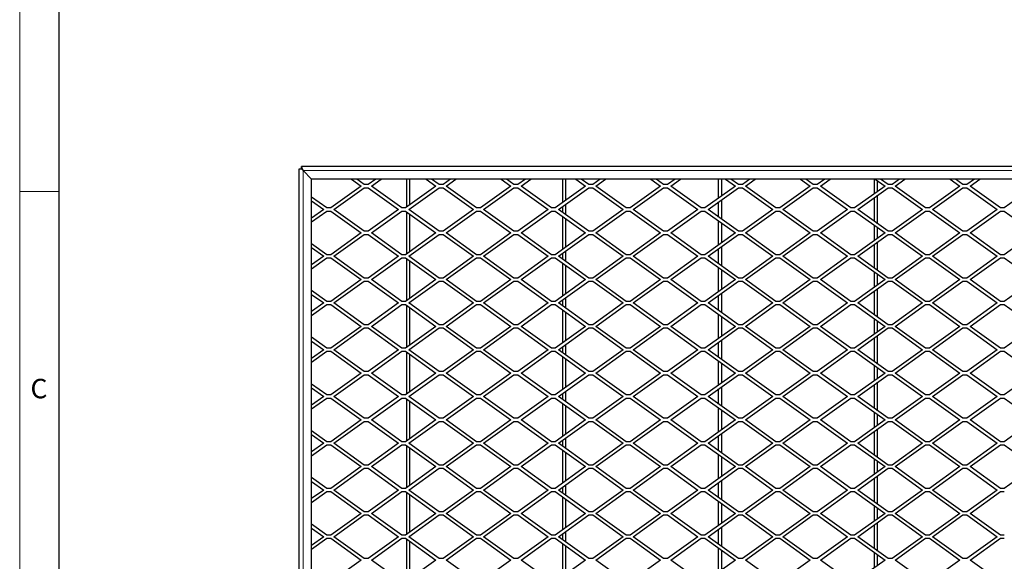
# Model space of a CAD drawing. Units: millimetres. Extents: x 14 to 2020, y 4 to 1439.
# Drawn here: x 14 to 645, y 735 to 1082 of the extents above; entities that cross this region are included whole.
import ezdxf

# ---------------------------------------------------------------- set-up
doc = ezdxf.new("R2010")
doc.units = ezdxf.units.MM
doc.header["$LTSCALE"] = 10
doc.linetypes.add('SLD-Durchgehend', pattern=[0])
doc.layers.get('0').update_dxf_attribs({"color": 1})
doc.layers.add('315870', color=7, linetype='Continuous')
doc.styles.add('SLDTEXTSTYLE3', font='arial.ttf', dxfattribs={"width": 0.948})

# ---------------------------------------------------------------- blocks, each defined once
blk = doc.blocks.new('Top_view')
at = {"color": 7, "linetype": 'SLD-Durchgehend', "lineweight": 30}
for p, q in [((-103.52, 119.5), (-103.72, 120)), ((-103.72, 119.7), (-103.72, 120)), ((103.68, 120), (-103.72, 120)), ((-104.02, 0.63), (-104.02, 119.7)), ((-104.02, 119.7), (-103.72, 119.7)), ((-103.72, 119.7), (-103.52, 119.5)), ((-103.52, 119.5), (-102.42, 118.4)), ((-102.42, 1.63), (-102.42, 118.4)), ((102.38, 118.4), (-102.42, 118.4)), ((-96.07, 117.5), (-99.97, 114.7)), ((-97.32, 118.4), (-96.07, 117.5)), ((-95.67, 117.7), (-96.64, 118.4)), ((-95.17, 117.7), (-95.67, 117.7)), ((-94.19, 118.4), (-95.17, 117.7)), ((-94.76, 117.5), (-93.51, 118.4)), ((-90.87, 114.7), (-94.76, 117.5)), ((-86.47, 117.5), (-90.37, 114.7)), ((-90.22, 114.81), (-90.22, 118.4)), ((-89.82, 115.1), (-89.82, 118.4)), ((-87.72, 118.4), (-86.47, 117.5)), ((-86.07, 117.7), (-87.04, 118.4)), ((-85.57, 117.7), (-86.07, 117.7)), ((-84.59, 118.4), (-85.57, 117.7)), ((-85.16, 117.5), (-83.91, 118.4)), ((-81.27, 114.7), (-85.16, 117.5)), ((-76.87, 117.5), (-80.77, 114.7)), ((-78.12, 118.4), (-76.87, 117.5)), ((-76.47, 117.7), (-77.44, 118.4)), ((-75.97, 117.7), (-76.47, 117.7)), ((-74.99, 118.4), (-75.97, 117.7)), ((-75.56, 117.5), (-74.31, 118.4)), ((-71.67, 114.7), (-75.56, 117.5)), ((-67.27, 117.5), (-71.17, 114.7)), ((-70.22, 115.38), (-70.22, 118.4)), ((-69.82, 115.67), (-69.82, 118.4)), ((-68.52, 118.4), (-67.27, 117.5)), ((-66.87, 117.7), (-67.84, 118.4)), ((-66.37, 117.7), (-66.87, 117.7)), ((-65.39, 118.4), (-66.37, 117.7)), ((-65.96, 117.5), (-64.71, 118.4)), ((-62.07, 114.7), (-65.96, 117.5)), ((-57.67, 117.5), (-61.57, 114.7)), ((-58.92, 118.4), (-57.67, 117.5)), ((-57.27, 117.7), (-58.24, 118.4)), ((-56.77, 117.7), (-57.27, 117.7)), ((-55.79, 118.4), (-56.77, 117.7)), ((-56.36, 117.5), (-55.11, 118.4)), ((-52.47, 114.7), (-56.36, 117.5)), ((-48.07, 117.5), (-51.97, 114.7)), ((-50.22, 115.96), (-50.22, 118.4)), ((-49.82, 116.25), (-49.82, 118.4)), ((-49.32, 118.4), (-48.07, 117.5)), ((-47.67, 117.7), (-48.64, 118.4)), ((-47.17, 117.7), (-47.67, 117.7)), ((-46.19, 118.4), (-47.17, 117.7)), ((-46.76, 117.5), (-45.51, 118.4)), ((-42.87, 114.7), (-46.76, 117.5)), ((-38.47, 117.5), (-42.37, 114.7)), ((-39.72, 118.4), (-38.47, 117.5)), ((-38.07, 117.7), (-39.04, 118.4)), ((-37.57, 117.7), (-38.07, 117.7)), ((-36.59, 118.4), (-37.57, 117.7)), ((-37.16, 117.5), (-35.91, 118.4)), ((-33.27, 114.7), (-37.16, 117.5)), ((-28.87, 117.5), (-32.77, 114.7)), ((-30.22, 116.53), (-30.22, 118.4)), ((-30.12, 118.4), (-28.87, 117.5)), ((-29.82, 116.82), (-29.82, 118.18)), ((-28.47, 117.7), (-29.44, 118.4)), ((-27.97, 117.7), (-28.47, 117.7)), ((-26.99, 118.4), (-27.97, 117.7)), ((-27.56, 117.5), (-26.31, 118.4)), ((-23.67, 114.7), (-27.56, 117.5)), ((-19.27, 117.5), (-23.17, 114.7)), ((-20.52, 118.4), (-19.27, 117.5)), ((-18.87, 117.7), (-19.84, 118.4)), ((-18.37, 117.7), (-18.87, 117.7)), ((-17.39, 118.4), (-18.37, 117.7)), ((-17.96, 117.5), (-16.71, 118.4)), ((-14.07, 114.7), (-17.96, 117.5)), ((-9.67, 117.5), (-13.57, 114.7)), ((-99.56, 114.5), (-95.67, 117.3)), ((-95.67, 117.3), (-95.17, 117.3)), ((-95.17, 117.3), (-91.27, 114.5)), ((-89.96, 114.5), (-86.07, 117.3)), ((-86.07, 117.3), (-85.57, 117.3)), ((-85.57, 117.3), (-81.67, 114.5)), ((-80.36, 114.5), (-76.47, 117.3)), ((-76.47, 117.3), (-75.97, 117.3)), ((-75.97, 117.3), (-72.07, 114.5)), ((-70.76, 114.5), (-66.87, 117.3)), ((-66.87, 117.3), (-66.37, 117.3)), ((-66.37, 117.3), (-62.47, 114.5)), ((-61.16, 114.5), (-57.27, 117.3)), ((-57.27, 117.3), (-56.77, 117.3)), ((-56.77, 117.3), (-52.87, 114.5)), ((-51.56, 114.5), (-47.67, 117.3)), ((-47.67, 117.3), (-47.17, 117.3)), ((-47.17, 117.3), (-43.27, 114.5)), ((-41.96, 114.5), (-38.07, 117.3)), ((-38.07, 117.3), (-37.57, 117.3)), ((-37.57, 117.3), (-33.67, 114.5)), ((-32.36, 114.5), (-28.47, 117.3)), ((-29.82, 112.67), (-29.82, 116.33)), ((-28.47, 117.3), (-27.97, 117.3)), ((-27.97, 117.3), (-24.07, 114.5)), ((-22.76, 114.5), (-18.87, 117.3)), ((-18.87, 117.3), (-18.37, 117.3)), ((-18.37, 117.3), (-14.47, 114.5)), ((-100.47, 114.7), (-102.42, 116.1)), ((-102.42, 115.61), (-100.87, 114.5)), ((-69.82, 113.82), (-69.82, 115.18)), ((-50.22, 113.53), (-50.22, 115.47)), ((-49.82, 113.25), (-49.82, 115.75)), ((-30.22, 112.96), (-30.22, 116.04)), ((-100.87, 114.5), (-102.42, 113.39)), ((-102.42, 112.9), (-100.47, 114.3)), ((-99.97, 114.7), (-100.47, 114.7)), ((-100.47, 114.3), (-99.97, 114.3)), ((-99.97, 114.3), (-96.07, 111.5)), ((-95.67, 111.7), (-99.56, 114.5)), ((-91.27, 114.5), (-95.17, 111.7)), ((-94.76, 111.5), (-90.87, 114.3)), ((-90.37, 114.7), (-90.87, 114.7)), ((-90.87, 114.3), (-90.37, 114.3)), ((-90.37, 114.3), (-86.47, 111.5)), ((-90.22, 108.81), (-90.22, 114.19)), ((-86.07, 111.7), (-89.96, 114.5)), ((-89.82, 114.4), (-89.82, 114.6)), ((-89.82, 109.1), (-89.82, 113.9)), ((-81.67, 114.5), (-85.57, 111.7)), ((-85.16, 111.5), (-81.27, 114.3)), ((-80.77, 114.7), (-81.27, 114.7)), ((-81.27, 114.3), (-80.77, 114.3)), ((-80.77, 114.3), (-76.87, 111.5)), ((-76.47, 111.7), (-80.36, 114.5)), ((-72.07, 114.5), (-75.97, 111.7)), ((-75.56, 111.5), (-71.67, 114.3)), ((-71.17, 114.7), (-71.67, 114.7)), ((-71.67, 114.3), (-71.17, 114.3)), ((-71.17, 114.3), (-67.27, 111.5)), ((-66.87, 111.7), (-70.76, 114.5)), ((-70.22, 114.11), (-70.22, 114.89)), ((-62.47, 114.5), (-66.37, 111.7)), ((-65.96, 111.5), (-62.07, 114.3)), ((-61.57, 114.7), (-62.07, 114.7)), ((-62.07, 114.3), (-61.57, 114.3)), ((-61.57, 114.3), (-57.67, 111.5)), ((-57.27, 111.7), (-61.16, 114.5)), ((-52.87, 114.5), (-56.77, 111.7)), ((-56.36, 111.5), (-52.47, 114.3)), ((-51.97, 114.7), (-52.47, 114.7)), ((-52.47, 114.3), (-51.97, 114.3)), ((-51.97, 114.3), (-48.07, 111.5)), ((-47.67, 111.7), (-51.56, 114.5)), ((-43.27, 114.5), (-47.17, 111.7)), ((-46.76, 111.5), (-42.87, 114.3)), ((-42.37, 114.7), (-42.87, 114.7)), ((-42.87, 114.3), (-42.37, 114.3)), ((-42.37, 114.3), (-38.47, 111.5)), ((-38.07, 111.7), (-41.96, 114.5)), ((-33.67, 114.5), (-37.57, 111.7)), ((-37.16, 111.5), (-33.27, 114.3)), ((-32.77, 114.7), (-33.27, 114.7)), ((-33.27, 114.3), (-32.77, 114.3)), ((-32.77, 114.3), (-28.87, 111.5)), ((-28.47, 111.7), (-32.36, 114.5)), ((-24.07, 114.5), (-27.97, 111.7)), ((-27.56, 111.5), (-23.67, 114.3)), ((-23.17, 114.7), (-23.67, 114.7)), ((-23.67, 114.3), (-23.17, 114.3)), ((-23.17, 114.3), (-19.27, 111.5)), ((-18.87, 111.7), (-22.76, 114.5)), ((-14.47, 114.5), (-18.37, 111.7)), ((-17.96, 111.5), (-14.07, 114.3)), ((-13.57, 114.7), (-14.07, 114.7)), ((-14.07, 114.3), (-13.57, 114.3)), ((-13.57, 114.3), (-9.67, 111.5)), ((-70.22, 109.38), (-70.22, 113.62)), ((-69.82, 109.67), (-69.82, 113.33)), ((-50.22, 109.96), (-50.22, 113.04)), ((-49.82, 110.25), (-49.82, 112.75)), ((-30.22, 110.53), (-30.22, 112.47)), ((-96.07, 111.5), (-99.97, 108.7)), ((-99.56, 108.5), (-95.67, 111.3)), ((-95.17, 111.7), (-95.67, 111.7)), ((-95.67, 111.3), (-95.17, 111.3)), ((-95.17, 111.3), (-91.27, 108.5)), ((-90.87, 108.7), (-94.76, 111.5)), ((-86.47, 111.5), (-90.37, 108.7)), ((-89.96, 108.5), (-86.07, 111.3)), ((-85.57, 111.7), (-86.07, 111.7)), ((-86.07, 111.3), (-85.57, 111.3)), ((-85.57, 111.3), (-81.67, 108.5)), ((-81.27, 108.7), (-85.16, 111.5)), ((-76.87, 111.5), (-80.77, 108.7)), ((-80.36, 108.5), (-76.47, 111.3)), ((-75.97, 111.7), (-76.47, 111.7)), ((-76.47, 111.3), (-75.97, 111.3)), ((-75.97, 111.3), (-72.07, 108.5)), ((-71.67, 108.7), (-75.56, 111.5)), ((-67.27, 111.5), (-71.17, 108.7)), ((-70.76, 108.5), (-66.87, 111.3)), ((-66.37, 111.7), (-66.87, 111.7)), ((-66.87, 111.3), (-66.37, 111.3)), ((-66.37, 111.3), (-62.47, 108.5)), ((-62.07, 108.7), (-65.96, 111.5)), ((-57.67, 111.5), (-61.57, 108.7)), ((-61.16, 108.5), (-57.27, 111.3)), ((-56.77, 111.7), (-57.27, 111.7)), ((-57.27, 111.3), (-56.77, 111.3)), ((-56.77, 111.3), (-52.87, 108.5)), ((-52.47, 108.7), (-56.36, 111.5)), ((-48.07, 111.5), (-51.97, 108.7)), ((-51.56, 108.5), (-47.67, 111.3)), ((-47.17, 111.7), (-47.67, 111.7)), ((-47.67, 111.3), (-47.17, 111.3)), ((-47.17, 111.3), (-43.27, 108.5)), ((-42.87, 108.7), (-46.76, 111.5)), ((-38.47, 111.5), (-42.37, 108.7)), ((-41.96, 108.5), (-38.07, 111.3)), ((-37.57, 111.7), (-38.07, 111.7)), ((-38.07, 111.3), (-37.57, 111.3)), ((-37.57, 111.3), (-33.67, 108.5)), ((-33.27, 108.7), (-37.16, 111.5)), ((-28.87, 111.5), (-32.77, 108.7)), ((-32.36, 108.5), (-28.47, 111.3)), ((-29.82, 110.82), (-29.82, 112.18)), ((-27.97, 111.7), (-28.47, 111.7)), ((-28.47, 111.3), (-27.97, 111.3)), ((-27.97, 111.3), (-24.07, 108.5)), ((-23.67, 108.7), (-27.56, 111.5)), ((-19.27, 111.5), (-23.17, 108.7)), ((-22.76, 108.5), (-18.87, 111.3)), ((-18.37, 111.7), (-18.87, 111.7)), ((-18.87, 111.3), (-18.37, 111.3)), ((-18.37, 111.3), (-14.47, 108.5)), ((-14.07, 108.7), (-17.96, 111.5)), ((-9.67, 111.5), (-13.57, 108.7)), ((-100.47, 108.7), (-102.42, 110.1)), ((-30.22, 106.96), (-30.22, 110.04)), ((-29.82, 106.67), (-29.82, 110.33)), ((-102.42, 109.61), (-100.87, 108.5)), ((-99.97, 108.7), (-100.47, 108.7)), ((-90.37, 108.7), (-90.87, 108.7)), ((-80.77, 108.7), (-81.27, 108.7)), ((-71.17, 108.7), (-71.67, 108.7)), ((-70.22, 108.11), (-70.22, 108.89)), ((-69.82, 107.82), (-69.82, 109.18)), ((-61.57, 108.7), (-62.07, 108.7)), ((-51.97, 108.7), (-52.47, 108.7)), ((-50.22, 107.53), (-50.22, 109.47)), ((-49.82, 107.25), (-49.82, 109.75)), ((-42.37, 108.7), (-42.87, 108.7)), ((-32.77, 108.7), (-33.27, 108.7)), ((-23.17, 108.7), (-23.67, 108.7)), ((-13.57, 108.7), (-14.07, 108.7)), ((-100.87, 108.5), (-102.42, 107.39)), ((-102.42, 106.9), (-100.47, 108.3)), ((-100.47, 108.3), (-99.97, 108.3)), ((-99.97, 108.3), (-96.07, 105.5)), ((-95.67, 105.7), (-99.56, 108.5)), ((-91.27, 108.5), (-95.17, 105.7)), ((-94.76, 105.5), (-90.87, 108.3)), ((-90.87, 108.3), (-90.37, 108.3)), ((-90.37, 108.3), (-86.47, 105.5)), ((-90.22, 102.81), (-90.22, 108.19)), ((-86.07, 105.7), (-89.96, 108.5)), ((-89.82, 108.4), (-89.82, 108.6)), ((-89.82, 103.1), (-89.82, 107.9)), ((-81.67, 108.5), (-85.57, 105.7)), ((-85.16, 105.5), (-81.27, 108.3)), ((-81.27, 108.3), (-80.77, 108.3)), ((-80.77, 108.3), (-76.87, 105.5)), ((-76.47, 105.7), (-80.36, 108.5)), ((-72.07, 108.5), (-75.97, 105.7)), ((-75.56, 105.5), (-71.67, 108.3)), ((-71.67, 108.3), (-71.17, 108.3)), ((-71.17, 108.3), (-67.27, 105.5)), ((-66.87, 105.7), (-70.76, 108.5)), ((-70.22, 103.38), (-70.22, 107.62)), ((-62.47, 108.5), (-66.37, 105.7)), ((-65.96, 105.5), (-62.07, 108.3)), ((-62.07, 108.3), (-61.57, 108.3)), ((-61.57, 108.3), (-57.67, 105.5)), ((-57.27, 105.7), (-61.16, 108.5)), ((-52.87, 108.5), (-56.77, 105.7)), ((-56.36, 105.5), (-52.47, 108.3)), ((-52.47, 108.3), (-51.97, 108.3)), ((-51.97, 108.3), (-48.07, 105.5)), ((-47.67, 105.7), (-51.56, 108.5)), ((-43.27, 108.5), (-47.17, 105.7)), ((-46.76, 105.5), (-42.87, 108.3)), ((-42.87, 108.3), (-42.37, 108.3)), ((-42.37, 108.3), (-38.47, 105.5)), ((-38.07, 105.7), (-41.96, 108.5)), ((-33.67, 108.5), (-37.57, 105.7)), ((-37.16, 105.5), (-33.27, 108.3)), ((-33.27, 108.3), (-32.77, 108.3)), ((-32.77, 108.3), (-28.87, 105.5)), ((-28.47, 105.7), (-32.36, 108.5)), ((-24.07, 108.5), (-27.97, 105.7)), ((-27.56, 105.5), (-23.67, 108.3)), ((-23.67, 108.3), (-23.17, 108.3)), ((-23.17, 108.3), (-19.27, 105.5)), ((-18.87, 105.7), (-22.76, 108.5)), ((-14.47, 108.5), (-18.37, 105.7)), ((-17.96, 105.5), (-14.07, 108.3)), ((-14.07, 108.3), (-13.57, 108.3)), ((-13.57, 108.3), (-9.67, 105.5)), ((-69.82, 103.67), (-69.82, 107.33)), ((-50.22, 103.96), (-50.22, 107.04)), ((-49.82, 104.25), (-49.82, 106.75)), ((-30.22, 104.53), (-30.22, 106.47)), ((-29.82, 104.82), (-29.82, 106.18)), ((-96.07, 105.5), (-99.97, 102.7)), ((-99.56, 102.5), (-95.67, 105.3)), ((-95.17, 105.7), (-95.67, 105.7)), ((-95.67, 105.3), (-95.17, 105.3)), ((-95.17, 105.3), (-91.27, 102.5)), ((-90.87, 102.7), (-94.76, 105.5)), ((-86.47, 105.5), (-90.37, 102.7)), ((-89.96, 102.5), (-86.07, 105.3)), ((-85.57, 105.7), (-86.07, 105.7)), ((-86.07, 105.3), (-85.57, 105.3)), ((-85.57, 105.3), (-81.67, 102.5)), ((-81.27, 102.7), (-85.16, 105.5)), ((-76.87, 105.5), (-80.77, 102.7)), ((-80.36, 102.5), (-76.47, 105.3)), ((-75.97, 105.7), (-76.47, 105.7)), ((-76.47, 105.3), (-75.97, 105.3)), ((-75.97, 105.3), (-72.07, 102.5)), ((-71.67, 102.7), (-75.56, 105.5)), ((-67.27, 105.5), (-71.17, 102.7)), ((-70.76, 102.5), (-66.87, 105.3)), ((-66.37, 105.7), (-66.87, 105.7)), ((-66.87, 105.3), (-66.37, 105.3)), ((-66.37, 105.3), (-62.47, 102.5)), ((-62.07, 102.7), (-65.96, 105.5)), ((-57.67, 105.5), (-61.57, 102.7)), ((-61.16, 102.5), (-57.27, 105.3)), ((-56.77, 105.7), (-57.27, 105.7)), ((-57.27, 105.3), (-56.77, 105.3)), ((-56.77, 105.3), (-52.87, 102.5)), ((-52.47, 102.7), (-56.36, 105.5)), ((-48.07, 105.5), (-51.97, 102.7)), ((-51.56, 102.5), (-47.67, 105.3)), ((-47.17, 105.7), (-47.67, 105.7)), ((-47.67, 105.3), (-47.17, 105.3)), ((-47.17, 105.3), (-43.27, 102.5)), ((-42.87, 102.7), (-46.76, 105.5)), ((-38.47, 105.5), (-42.37, 102.7)), ((-41.96, 102.5), (-38.07, 105.3)), ((-37.57, 105.7), (-38.07, 105.7)), ((-38.07, 105.3), (-37.57, 105.3)), ((-37.57, 105.3), (-33.67, 102.5)), ((-33.27, 102.7), (-37.16, 105.5)), ((-28.87, 105.5), (-32.77, 102.7)), ((-32.36, 102.5), (-28.47, 105.3)), ((-27.97, 105.7), (-28.47, 105.7)), ((-28.47, 105.3), (-27.97, 105.3)), ((-27.97, 105.3), (-24.07, 102.5)), ((-23.67, 102.7), (-27.56, 105.5)), ((-19.27, 105.5), (-23.17, 102.7)), ((-22.76, 102.5), (-18.87, 105.3)), ((-18.37, 105.7), (-18.87, 105.7)), ((-18.87, 105.3), (-18.37, 105.3)), ((-18.37, 105.3), (-14.47, 102.5)), ((-14.07, 102.7), (-17.96, 105.5)), ((-9.67, 105.5), (-13.57, 102.7)), ((-100.47, 102.7), (-102.42, 104.1)), ((-102.42, 103.61), (-100.87, 102.5)), ((-49.82, 101.25), (-49.82, 103.75)), ((-30.22, 100.96), (-30.22, 104.04)), ((-29.82, 100.67), (-29.82, 104.33)), ((-100.87, 102.5), (-102.42, 101.39)), ((-99.97, 102.7), (-100.47, 102.7)), ((-95.67, 99.7), (-99.56, 102.5)), ((-91.27, 102.5), (-95.17, 99.7)), ((-90.37, 102.7), (-90.87, 102.7)), ((-86.07, 99.7), (-89.96, 102.5)), ((-89.82, 102.4), (-89.82, 102.6)), ((-81.67, 102.5), (-85.57, 99.7)), ((-80.77, 102.7), (-81.27, 102.7)), ((-76.47, 99.7), (-80.36, 102.5)), ((-72.07, 102.5), (-75.97, 99.7)), ((-71.17, 102.7), (-71.67, 102.7)), ((-66.87, 99.7), (-70.76, 102.5)), ((-70.22, 102.11), (-70.22, 102.89)), ((-69.82, 101.82), (-69.82, 103.18)), ((-62.47, 102.5), (-66.37, 99.7)), ((-61.57, 102.7), (-62.07, 102.7)), ((-57.27, 99.7), (-61.16, 102.5)), ((-52.87, 102.5), (-56.77, 99.7)), ((-51.97, 102.7), (-52.47, 102.7)), ((-47.67, 99.7), (-51.56, 102.5)), ((-50.22, 101.53), (-50.22, 103.47)), ((-43.27, 102.5), (-47.17, 99.7)), ((-42.37, 102.7), (-42.87, 102.7)), ((-38.07, 99.7), (-41.96, 102.5)), ((-33.67, 102.5), (-37.57, 99.7)), ((-32.77, 102.7), (-33.27, 102.7)), ((-28.47, 99.7), (-32.36, 102.5)), ((-24.07, 102.5), (-27.97, 99.7)), ((-23.17, 102.7), (-23.67, 102.7)), ((-18.87, 99.7), (-22.76, 102.5)), ((-14.47, 102.5), (-18.37, 99.7)), ((-13.57, 102.7), (-14.07, 102.7)), ((-102.42, 100.9), (-100.47, 102.3)), ((-100.47, 102.3), (-99.97, 102.3)), ((-99.97, 102.3), (-96.07, 99.5)), ((-94.76, 99.5), (-90.87, 102.3)), ((-90.87, 102.3), (-90.37, 102.3)), ((-90.37, 102.3), (-86.47, 99.5)), ((-90.22, 96.81), (-90.22, 102.19)), ((-89.82, 97.1), (-89.82, 101.9)), ((-85.16, 99.5), (-81.27, 102.3)), ((-81.27, 102.3), (-80.77, 102.3)), ((-80.77, 102.3), (-76.87, 99.5)), ((-75.56, 99.5), (-71.67, 102.3)), ((-71.67, 102.3), (-71.17, 102.3)), ((-71.17, 102.3), (-67.27, 99.5)), ((-70.22, 97.38), (-70.22, 101.62)), ((-69.82, 97.67), (-69.82, 101.33)), ((-65.96, 99.5), (-62.07, 102.3)), ((-62.07, 102.3), (-61.57, 102.3)), ((-61.57, 102.3), (-57.67, 99.5)), ((-56.36, 99.5), (-52.47, 102.3)), ((-52.47, 102.3), (-51.97, 102.3)), ((-51.97, 102.3), (-48.07, 99.5)), ((-46.76, 99.5), (-42.87, 102.3)), ((-42.87, 102.3), (-42.37, 102.3)), ((-42.37, 102.3), (-38.47, 99.5)), ((-37.16, 99.5), (-33.27, 102.3)), ((-33.27, 102.3), (-32.77, 102.3)), ((-32.77, 102.3), (-28.87, 99.5)), ((-27.56, 99.5), (-23.67, 102.3)), ((-23.67, 102.3), (-23.17, 102.3)), ((-23.17, 102.3), (-19.27, 99.5)), ((-17.96, 99.5), (-14.07, 102.3)), ((-14.07, 102.3), (-13.57, 102.3)), ((-13.57, 102.3), (-9.67, 99.5)), ((-50.22, 97.96), (-50.22, 101.04)), ((-49.82, 98.25), (-49.82, 100.75)), ((-30.22, 98.53), (-30.22, 100.47)), ((-29.82, 98.82), (-29.82, 100.18)), ((-96.07, 99.5), (-99.97, 96.7)), ((-99.56, 96.5), (-95.67, 99.3)), ((-95.17, 99.7), (-95.67, 99.7)), ((-95.67, 99.3), (-95.17, 99.3)), ((-95.17, 99.3), (-91.27, 96.5)), ((-90.87, 96.7), (-94.76, 99.5)), ((-86.47, 99.5), (-90.37, 96.7)), ((-89.96, 96.5), (-86.07, 99.3)), ((-85.57, 99.7), (-86.07, 99.7)), ((-86.07, 99.3), (-85.57, 99.3)), ((-85.57, 99.3), (-81.67, 96.5)), ((-81.27, 96.7), (-85.16, 99.5)), ((-76.87, 99.5), (-80.77, 96.7)), ((-80.36, 96.5), (-76.47, 99.3)), ((-75.97, 99.7), (-76.47, 99.7)), ((-76.47, 99.3), (-75.97, 99.3)), ((-75.97, 99.3), (-72.07, 96.5)), ((-71.67, 96.7), (-75.56, 99.5)), ((-67.27, 99.5), (-71.17, 96.7)), ((-70.76, 96.5), (-66.87, 99.3)), ((-66.37, 99.7), (-66.87, 99.7)), ((-66.87, 99.3), (-66.37, 99.3)), ((-66.37, 99.3), (-62.47, 96.5)), ((-62.07, 96.7), (-65.96, 99.5)), ((-57.67, 99.5), (-61.57, 96.7)), ((-61.16, 96.5), (-57.27, 99.3)), ((-56.77, 99.7), (-57.27, 99.7)), ((-57.27, 99.3), (-56.77, 99.3)), ((-56.77, 99.3), (-52.87, 96.5)), ((-52.47, 96.7), (-56.36, 99.5)), ((-48.07, 99.5), (-51.97, 96.7)), ((-51.56, 96.5), (-47.67, 99.3)), ((-47.17, 99.7), (-47.67, 99.7)), ((-47.67, 99.3), (-47.17, 99.3)), ((-47.17, 99.3), (-43.27, 96.5)), ((-42.87, 96.7), (-46.76, 99.5)), ((-38.47, 99.5), (-42.37, 96.7)), ((-41.96, 96.5), (-38.07, 99.3)), ((-37.57, 99.7), (-38.07, 99.7)), ((-38.07, 99.3), (-37.57, 99.3)), ((-37.57, 99.3), (-33.67, 96.5)), ((-33.27, 96.7), (-37.16, 99.5)), ((-28.87, 99.5), (-32.77, 96.7)), ((-32.36, 96.5), (-28.47, 99.3)), ((-27.97, 99.7), (-28.47, 99.7)), ((-28.47, 99.3), (-27.97, 99.3)), ((-27.97, 99.3), (-24.07, 96.5)), ((-23.67, 96.7), (-27.56, 99.5)), ((-19.27, 99.5), (-23.17, 96.7)), ((-22.76, 96.5), (-18.87, 99.3)), ((-18.37, 99.7), (-18.87, 99.7)), ((-18.87, 99.3), (-18.37, 99.3)), ((-18.37, 99.3), (-14.47, 96.5)), ((-14.07, 96.7), (-17.96, 99.5)), ((-9.67, 99.5), (-13.57, 96.7)), ((-100.47, 96.7), (-102.42, 98.1)), ((-102.42, 97.61), (-100.87, 96.5)), ((-50.22, 95.53), (-50.22, 97.47)), ((-49.82, 95.25), (-49.82, 97.75)), ((-30.22, 94.96), (-30.22, 98.04)), ((-29.82, 94.67), (-29.82, 98.33)), ((-100.87, 96.5), (-102.42, 95.39)), ((-102.42, 94.9), (-100.47, 96.3)), ((-99.97, 96.7), (-100.47, 96.7)), ((-100.47, 96.3), (-99.97, 96.3)), ((-99.97, 96.3), (-96.07, 93.5)), ((-95.67, 93.7), (-99.56, 96.5)), ((-91.27, 96.5), (-95.17, 93.7)), ((-94.76, 93.5), (-90.87, 96.3)), ((-90.37, 96.7), (-90.87, 96.7)), ((-90.87, 96.3), (-90.37, 96.3)), ((-90.37, 96.3), (-86.47, 93.5)), ((-90.22, 90.81), (-90.22, 96.19)), ((-86.07, 93.7), (-89.96, 96.5)), ((-89.82, 96.4), (-89.82, 96.6)), ((-81.67, 96.5), (-85.57, 93.7)), ((-85.16, 93.5), (-81.27, 96.3)), ((-80.77, 96.7), (-81.27, 96.7)), ((-81.27, 96.3), (-80.77, 96.3)), ((-80.77, 96.3), (-76.87, 93.5)), ((-76.47, 93.7), (-80.36, 96.5)), ((-72.07, 96.5), (-75.97, 93.7)), ((-75.56, 93.5), (-71.67, 96.3)), ((-71.17, 96.7), (-71.67, 96.7)), ((-71.67, 96.3), (-71.17, 96.3)), ((-71.17, 96.3), (-67.27, 93.5)), ((-66.87, 93.7), (-70.76, 96.5)), ((-70.22, 96.11), (-70.22, 96.89)), ((-69.82, 95.82), (-69.82, 97.18)), ((-62.47, 96.5), (-66.37, 93.7)), ((-65.96, 93.5), (-62.07, 96.3)), ((-61.57, 96.7), (-62.07, 96.7)), ((-62.07, 96.3), (-61.57, 96.3)), ((-61.57, 96.3), (-57.67, 93.5)), ((-57.27, 93.7), (-61.16, 96.5)), ((-52.87, 96.5), (-56.77, 93.7)), ((-56.36, 93.5), (-52.47, 96.3)), ((-51.97, 96.7), (-52.47, 96.7)), ((-52.47, 96.3), (-51.97, 96.3)), ((-51.97, 96.3), (-48.07, 93.5)), ((-47.67, 93.7), (-51.56, 96.5)), ((-43.27, 96.5), (-47.17, 93.7)), ((-46.76, 93.5), (-42.87, 96.3)), ((-42.37, 96.7), (-42.87, 96.7)), ((-42.87, 96.3), (-42.37, 96.3)), ((-42.37, 96.3), (-38.47, 93.5)), ((-38.07, 93.7), (-41.96, 96.5)), ((-33.67, 96.5), (-37.57, 93.7)), ((-37.16, 93.5), (-33.27, 96.3)), ((-32.77, 96.7), (-33.27, 96.7)), ((-33.27, 96.3), (-32.77, 96.3)), ((-32.77, 96.3), (-28.87, 93.5)), ((-28.47, 93.7), (-32.36, 96.5)), ((-24.07, 96.5), (-27.97, 93.7)), ((-27.56, 93.5), (-23.67, 96.3)), ((-23.17, 96.7), (-23.67, 96.7)), ((-23.67, 96.3), (-23.17, 96.3)), ((-23.17, 96.3), (-19.27, 93.5)), ((-18.87, 93.7), (-22.76, 96.5)), ((-14.47, 96.5), (-18.37, 93.7)), ((-17.96, 93.5), (-14.07, 96.3)), ((-13.57, 96.7), (-14.07, 96.7)), ((-14.07, 96.3), (-13.57, 96.3)), ((-13.57, 96.3), (-9.67, 93.5)), ((-89.82, 91.1), (-89.82, 95.9)), ((-70.22, 91.38), (-70.22, 95.62)), ((-69.82, 91.67), (-69.82, 95.33)), ((-50.22, 91.96), (-50.22, 95.04)), ((-49.82, 92.25), (-49.82, 94.75)), ((-96.07, 93.5), (-99.97, 90.7)), ((-95.17, 93.7), (-95.67, 93.7)), ((-90.87, 90.7), (-94.76, 93.5)), ((-86.47, 93.5), (-90.37, 90.7)), ((-85.57, 93.7), (-86.07, 93.7)), ((-81.27, 90.7), (-85.16, 93.5)), ((-76.87, 93.5), (-80.77, 90.7)), ((-75.97, 93.7), (-76.47, 93.7)), ((-71.67, 90.7), (-75.56, 93.5)), ((-67.27, 93.5), (-71.17, 90.7)), ((-66.37, 93.7), (-66.87, 93.7)), ((-62.07, 90.7), (-65.96, 93.5)), ((-57.67, 93.5), (-61.57, 90.7)), ((-56.77, 93.7), (-57.27, 93.7)), ((-52.47, 90.7), (-56.36, 93.5)), ((-48.07, 93.5), (-51.97, 90.7)), ((-47.17, 93.7), (-47.67, 93.7)), ((-42.87, 90.7), (-46.76, 93.5)), ((-38.47, 93.5), (-42.37, 90.7)), ((-37.57, 93.7), (-38.07, 93.7)), ((-33.27, 90.7), (-37.16, 93.5)), ((-28.87, 93.5), (-32.77, 90.7)), ((-30.22, 92.53), (-30.22, 94.47)), ((-29.82, 92.82), (-29.82, 94.18)), ((-27.97, 93.7), (-28.47, 93.7)), ((-23.67, 90.7), (-27.56, 93.5)), ((-19.27, 93.5), (-23.17, 90.7)), ((-18.37, 93.7), (-18.87, 93.7)), ((-14.07, 90.7), (-17.96, 93.5)), ((-9.67, 93.5), (-13.57, 90.7)), ((-99.56, 90.5), (-95.67, 93.3)), ((-95.67, 93.3), (-95.17, 93.3)), ((-95.17, 93.3), (-91.27, 90.5)), ((-89.96, 90.5), (-86.07, 93.3)), ((-86.07, 93.3), (-85.57, 93.3)), ((-85.57, 93.3), (-81.67, 90.5)), ((-80.36, 90.5), (-76.47, 93.3)), ((-76.47, 93.3), (-75.97, 93.3)), ((-75.97, 93.3), (-72.07, 90.5)), ((-70.76, 90.5), (-66.87, 93.3)), ((-66.87, 93.3), (-66.37, 93.3)), ((-66.37, 93.3), (-62.47, 90.5)), ((-61.16, 90.5), (-57.27, 93.3)), ((-57.27, 93.3), (-56.77, 93.3)), ((-56.77, 93.3), (-52.87, 90.5)), ((-51.56, 90.5), (-47.67, 93.3)), ((-47.67, 93.3), (-47.17, 93.3)), ((-47.17, 93.3), (-43.27, 90.5)), ((-41.96, 90.5), (-38.07, 93.3)), ((-38.07, 93.3), (-37.57, 93.3)), ((-37.57, 93.3), (-33.67, 90.5)), ((-32.36, 90.5), (-28.47, 93.3)), ((-29.82, 88.67), (-29.82, 92.33)), ((-28.47, 93.3), (-27.97, 93.3)), ((-27.97, 93.3), (-24.07, 90.5)), ((-22.76, 90.5), (-18.87, 93.3)), ((-18.87, 93.3), (-18.37, 93.3)), ((-18.37, 93.3), (-14.47, 90.5)), ((-100.47, 90.7), (-102.42, 92.1)), ((-102.42, 91.61), (-100.87, 90.5)), ((-69.82, 89.82), (-69.82, 91.18)), ((-50.22, 89.53), (-50.22, 91.47)), ((-49.82, 89.25), (-49.82, 91.75)), ((-30.22, 88.96), (-30.22, 92.04)), ((-100.87, 90.5), (-102.42, 89.39)), ((-102.42, 88.9), (-100.47, 90.3)), ((-99.97, 90.7), (-100.47, 90.7)), ((-100.47, 90.3), (-99.97, 90.3)), ((-99.97, 90.3), (-96.07, 87.5)), ((-95.67, 87.7), (-99.56, 90.5)), ((-91.27, 90.5), (-95.17, 87.7)), ((-94.76, 87.5), (-90.87, 90.3)), ((-90.37, 90.7), (-90.87, 90.7)), ((-90.87, 90.3), (-90.37, 90.3)), ((-90.37, 90.3), (-86.47, 87.5)), ((-90.22, 84.81), (-90.22, 90.19)), ((-86.07, 87.7), (-89.96, 90.5)), ((-89.82, 90.4), (-89.82, 90.6)), ((-89.82, 85.1), (-89.82, 89.9)), ((-81.67, 90.5), (-85.57, 87.7)), ((-85.16, 87.5), (-81.27, 90.3)), ((-80.77, 90.7), (-81.27, 90.7)), ((-81.27, 90.3), (-80.77, 90.3)), ((-80.77, 90.3), (-76.87, 87.5)), ((-76.47, 87.7), (-80.36, 90.5)), ((-72.07, 90.5), (-75.97, 87.7)), ((-75.56, 87.5), (-71.67, 90.3)), ((-71.17, 90.7), (-71.67, 90.7)), ((-71.67, 90.3), (-71.17, 90.3)), ((-71.17, 90.3), (-67.27, 87.5)), ((-66.87, 87.7), (-70.76, 90.5)), ((-70.22, 90.11), (-70.22, 90.89)), ((-62.47, 90.5), (-66.37, 87.7)), ((-65.96, 87.5), (-62.07, 90.3)), ((-61.57, 90.7), (-62.07, 90.7)), ((-62.07, 90.3), (-61.57, 90.3)), ((-61.57, 90.3), (-57.67, 87.5)), ((-57.27, 87.7), (-61.16, 90.5)), ((-52.87, 90.5), (-56.77, 87.7)), ((-56.36, 87.5), (-52.47, 90.3)), ((-51.97, 90.7), (-52.47, 90.7)), ((-52.47, 90.3), (-51.97, 90.3)), ((-51.97, 90.3), (-48.07, 87.5)), ((-47.67, 87.7), (-51.56, 90.5)), ((-43.27, 90.5), (-47.17, 87.7)), ((-46.76, 87.5), (-42.87, 90.3)), ((-42.37, 90.7), (-42.87, 90.7)), ((-42.87, 90.3), (-42.37, 90.3)), ((-42.37, 90.3), (-38.47, 87.5)), ((-38.07, 87.7), (-41.96, 90.5)), ((-33.67, 90.5), (-37.57, 87.7)), ((-37.16, 87.5), (-33.27, 90.3)), ((-32.77, 90.7), (-33.27, 90.7)), ((-33.27, 90.3), (-32.77, 90.3)), ((-32.77, 90.3), (-28.87, 87.5)), ((-28.47, 87.7), (-32.36, 90.5)), ((-24.07, 90.5), (-27.97, 87.7)), ((-27.56, 87.5), (-23.67, 90.3)), ((-23.17, 90.7), (-23.67, 90.7)), ((-23.67, 90.3), (-23.17, 90.3)), ((-23.17, 90.3), (-19.27, 87.5)), ((-18.87, 87.7), (-22.76, 90.5)), ((-14.47, 90.5), (-18.37, 87.7)), ((-17.96, 87.5), (-14.07, 90.3)), ((-13.57, 90.7), (-14.07, 90.7)), ((-14.07, 90.3), (-13.57, 90.3)), ((-13.57, 90.3), (-9.67, 87.5)), ((-70.22, 85.38), (-70.22, 89.62)), ((-69.82, 85.67), (-69.82, 89.33)), ((-50.22, 85.96), (-50.22, 89.04)), ((-49.82, 86.25), (-49.82, 88.75)), ((-30.22, 86.53), (-30.22, 88.47)), ((-96.07, 87.5), (-99.97, 84.7)), ((-99.56, 84.5), (-95.67, 87.3)), ((-95.17, 87.7), (-95.67, 87.7)), ((-95.67, 87.3), (-95.17, 87.3)), ((-95.17, 87.3), (-91.27, 84.5)), ((-90.87, 84.7), (-94.76, 87.5)), ((-86.47, 87.5), (-90.37, 84.7)), ((-89.96, 84.5), (-86.07, 87.3)), ((-85.57, 87.7), (-86.07, 87.7)), ((-86.07, 87.3), (-85.57, 87.3)), ((-85.57, 87.3), (-81.67, 84.5)), ((-81.27, 84.7), (-85.16, 87.5)), ((-76.87, 87.5), (-80.77, 84.7)), ((-80.36, 84.5), (-76.47, 87.3)), ((-75.97, 87.7), (-76.47, 87.7)), ((-76.47, 87.3), (-75.97, 87.3)), ((-75.97, 87.3), (-72.07, 84.5)), ((-71.67, 84.7), (-75.56, 87.5)), ((-67.27, 87.5), (-71.17, 84.7)), ((-70.76, 84.5), (-66.87, 87.3)), ((-66.37, 87.7), (-66.87, 87.7)), ((-66.87, 87.3), (-66.37, 87.3)), ((-66.37, 87.3), (-62.47, 84.5)), ((-62.07, 84.7), (-65.96, 87.5)), ((-57.67, 87.5), (-61.57, 84.7)), ((-61.16, 84.5), (-57.27, 87.3)), ((-56.77, 87.7), (-57.27, 87.7)), ((-57.27, 87.3), (-56.77, 87.3)), ((-56.77, 87.3), (-52.87, 84.5)), ((-52.47, 84.7), (-56.36, 87.5)), ((-48.07, 87.5), (-51.97, 84.7)), ((-51.56, 84.5), (-47.67, 87.3)), ((-47.17, 87.7), (-47.67, 87.7)), ((-47.67, 87.3), (-47.17, 87.3)), ((-47.17, 87.3), (-43.27, 84.5)), ((-42.87, 84.7), (-46.76, 87.5)), ((-38.47, 87.5), (-42.37, 84.7)), ((-41.96, 84.5), (-38.07, 87.3)), ((-37.57, 87.7), (-38.07, 87.7)), ((-38.07, 87.3), (-37.57, 87.3)), ((-37.57, 87.3), (-33.67, 84.5)), ((-33.27, 84.7), (-37.16, 87.5)), ((-28.87, 87.5), (-32.77, 84.7)), ((-32.36, 84.5), (-28.47, 87.3)), ((-29.82, 86.82), (-29.82, 88.18)), ((-27.97, 87.7), (-28.47, 87.7)), ((-28.47, 87.3), (-27.97, 87.3)), ((-27.97, 87.3), (-24.07, 84.5)), ((-23.67, 84.7), (-27.56, 87.5)), ((-19.27, 87.5), (-23.17, 84.7)), ((-22.76, 84.5), (-18.87, 87.3)), ((-18.37, 87.7), (-18.87, 87.7)), ((-18.87, 87.3), (-18.37, 87.3)), ((-18.37, 87.3), (-14.47, 84.5)), ((-14.07, 84.7), (-17.96, 87.5)), ((-9.67, 87.5), (-13.57, 84.7)), ((-100.47, 84.7), (-102.42, 86.1)), ((-30.22, 82.96), (-30.22, 86.04)), ((-29.82, 82.67), (-29.82, 86.33)), ((-102.42, 85.61), (-100.87, 84.5)), ((-99.97, 84.7), (-100.47, 84.7)), ((-90.37, 84.7), (-90.87, 84.7)), ((-80.77, 84.7), (-81.27, 84.7)), ((-71.17, 84.7), (-71.67, 84.7)), ((-70.22, 84.11), (-70.22, 84.89)), ((-69.82, 83.82), (-69.82, 85.18)), ((-61.57, 84.7), (-62.07, 84.7)), ((-51.97, 84.7), (-52.47, 84.7)), ((-50.22, 83.53), (-50.22, 85.47)), ((-49.82, 83.25), (-49.82, 85.75)), ((-42.37, 84.7), (-42.87, 84.7)), ((-32.77, 84.7), (-33.27, 84.7)), ((-23.17, 84.7), (-23.67, 84.7)), ((-13.57, 84.7), (-14.07, 84.7)), ((-100.87, 84.5), (-102.42, 83.39)), ((-102.42, 82.9), (-100.47, 84.3)), ((-100.47, 84.3), (-99.97, 84.3)), ((-99.97, 84.3), (-96.07, 81.5)), ((-95.67, 81.7), (-99.56, 84.5)), ((-91.27, 84.5), (-95.17, 81.7)), ((-94.76, 81.5), (-90.87, 84.3)), ((-90.87, 84.3), (-90.37, 84.3)), ((-90.37, 84.3), (-86.47, 81.5)), ((-90.22, 78.81), (-90.22, 84.19)), ((-86.07, 81.7), (-89.96, 84.5)), ((-89.82, 84.4), (-89.82, 84.6)), ((-89.82, 79.1), (-89.82, 83.9)), ((-81.67, 84.5), (-85.57, 81.7)), ((-85.16, 81.5), (-81.27, 84.3)), ((-81.27, 84.3), (-80.77, 84.3)), ((-80.77, 84.3), (-76.87, 81.5)), ((-76.47, 81.7), (-80.36, 84.5)), ((-72.07, 84.5), (-75.97, 81.7)), ((-75.56, 81.5), (-71.67, 84.3)), ((-71.67, 84.3), (-71.17, 84.3)), ((-71.17, 84.3), (-67.27, 81.5)), ((-66.87, 81.7), (-70.76, 84.5)), ((-70.22, 79.38), (-70.22, 83.62)), ((-62.47, 84.5), (-66.37, 81.7)), ((-65.96, 81.5), (-62.07, 84.3)), ((-62.07, 84.3), (-61.57, 84.3)), ((-61.57, 84.3), (-57.67, 81.5)), ((-57.27, 81.7), (-61.16, 84.5)), ((-52.87, 84.5), (-56.77, 81.7)), ((-56.36, 81.5), (-52.47, 84.3)), ((-52.47, 84.3), (-51.97, 84.3)), ((-51.97, 84.3), (-48.07, 81.5)), ((-47.67, 81.7), (-51.56, 84.5)), ((-43.27, 84.5), (-47.17, 81.7)), ((-46.76, 81.5), (-42.87, 84.3)), ((-42.87, 84.3), (-42.37, 84.3)), ((-42.37, 84.3), (-38.47, 81.5)), ((-38.07, 81.7), (-41.96, 84.5)), ((-33.67, 84.5), (-37.57, 81.7)), ((-37.16, 81.5), (-33.27, 84.3)), ((-33.27, 84.3), (-32.77, 84.3)), ((-32.77, 84.3), (-28.87, 81.5)), ((-28.47, 81.7), (-32.36, 84.5)), ((-24.07, 84.5), (-27.97, 81.7)), ((-27.56, 81.5), (-23.67, 84.3)), ((-23.67, 84.3), (-23.17, 84.3)), ((-23.17, 84.3), (-19.27, 81.5)), ((-18.87, 81.7), (-22.76, 84.5)), ((-14.47, 84.5), (-18.37, 81.7)), ((-17.96, 81.5), (-14.07, 84.3)), ((-14.07, 84.3), (-13.57, 84.3)), ((-13.57, 84.3), (-9.67, 81.5)), ((-69.82, 79.67), (-69.82, 83.33)), ((-50.22, 79.96), (-50.22, 83.04)), ((-49.82, 80.25), (-49.82, 82.75)), ((-30.22, 80.53), (-30.22, 82.47)), ((-29.82, 80.82), (-29.82, 82.18)), ((-96.07, 81.5), (-99.97, 78.7)), ((-99.56, 78.5), (-95.67, 81.3)), ((-95.17, 81.7), (-95.67, 81.7)), ((-95.67, 81.3), (-95.17, 81.3)), ((-95.17, 81.3), (-91.27, 78.5)), ((-90.87, 78.7), (-94.76, 81.5)), ((-86.47, 81.5), (-90.37, 78.7)), ((-89.96, 78.5), (-86.07, 81.3)), ((-85.57, 81.7), (-86.07, 81.7)), ((-86.07, 81.3), (-85.57, 81.3)), ((-85.57, 81.3), (-81.67, 78.5)), ((-81.27, 78.7), (-85.16, 81.5)), ((-76.87, 81.5), (-80.77, 78.7)), ((-80.36, 78.5), (-76.47, 81.3)), ((-75.97, 81.7), (-76.47, 81.7)), ((-76.47, 81.3), (-75.97, 81.3)), ((-75.97, 81.3), (-72.07, 78.5)), ((-71.67, 78.7), (-75.56, 81.5)), ((-67.27, 81.5), (-71.17, 78.7)), ((-70.76, 78.5), (-66.87, 81.3)), ((-66.37, 81.7), (-66.87, 81.7)), ((-66.87, 81.3), (-66.37, 81.3)), ((-66.37, 81.3), (-62.47, 78.5)), ((-62.07, 78.7), (-65.96, 81.5)), ((-57.67, 81.5), (-61.57, 78.7)), ((-61.16, 78.5), (-57.27, 81.3)), ((-56.77, 81.7), (-57.27, 81.7)), ((-57.27, 81.3), (-56.77, 81.3)), ((-56.77, 81.3), (-52.87, 78.5)), ((-52.47, 78.7), (-56.36, 81.5)), ((-48.07, 81.5), (-51.97, 78.7)), ((-51.56, 78.5), (-47.67, 81.3)), ((-47.17, 81.7), (-47.67, 81.7)), ((-47.67, 81.3), (-47.17, 81.3)), ((-47.17, 81.3), (-43.27, 78.5)), ((-42.87, 78.7), (-46.76, 81.5)), ((-38.47, 81.5), (-42.37, 78.7)), ((-41.96, 78.5), (-38.07, 81.3)), ((-37.57, 81.7), (-38.07, 81.7)), ((-38.07, 81.3), (-37.57, 81.3)), ((-37.57, 81.3), (-33.67, 78.5)), ((-33.27, 78.7), (-37.16, 81.5)), ((-28.87, 81.5), (-32.77, 78.7)), ((-32.36, 78.5), (-28.47, 81.3)), ((-27.97, 81.7), (-28.47, 81.7)), ((-28.47, 81.3), (-27.97, 81.3)), ((-27.97, 81.3), (-24.07, 78.5)), ((-23.67, 78.7), (-27.56, 81.5)), ((-19.27, 81.5), (-23.17, 78.7)), ((-22.76, 78.5), (-18.87, 81.3)), ((-18.37, 81.7), (-18.87, 81.7)), ((-18.87, 81.3), (-18.37, 81.3)), ((-18.37, 81.3), (-14.47, 78.5)), ((-14.07, 78.7), (-17.96, 81.5)), ((-9.67, 81.5), (-13.57, 78.7)), ((-100.47, 78.7), (-102.42, 80.1)), ((-102.42, 79.61), (-100.87, 78.5)), ((-49.82, 77.25), (-49.82, 79.75)), ((-30.22, 76.96), (-30.22, 80.04)), ((-29.82, 76.67), (-29.82, 80.33)), ((-100.87, 78.5), (-102.42, 77.39)), ((-99.97, 78.7), (-100.47, 78.7)), ((-95.67, 75.7), (-99.56, 78.5)), ((-91.27, 78.5), (-95.17, 75.7)), ((-90.37, 78.7), (-90.87, 78.7)), ((-86.07, 75.7), (-89.96, 78.5)), ((-89.82, 78.4), (-89.82, 78.6)), ((-81.67, 78.5), (-85.57, 75.7)), ((-80.77, 78.7), (-81.27, 78.7)), ((-76.47, 75.7), (-80.36, 78.5)), ((-72.07, 78.5), (-75.97, 75.7)), ((-71.17, 78.7), (-71.67, 78.7)), ((-66.87, 75.7), (-70.76, 78.5)), ((-70.22, 78.11), (-70.22, 78.89)), ((-69.82, 77.82), (-69.82, 79.18)), ((-62.47, 78.5), (-66.37, 75.7)), ((-61.57, 78.7), (-62.07, 78.7)), ((-57.27, 75.7), (-61.16, 78.5)), ((-52.87, 78.5), (-56.77, 75.7)), ((-51.97, 78.7), (-52.47, 78.7)), ((-47.67, 75.7), (-51.56, 78.5)), ((-50.22, 77.53), (-50.22, 79.47)), ((-43.27, 78.5), (-47.17, 75.7)), ((-42.37, 78.7), (-42.87, 78.7)), ((-38.07, 75.7), (-41.96, 78.5)), ((-33.67, 78.5), (-37.57, 75.7)), ((-32.77, 78.7), (-33.27, 78.7)), ((-28.47, 75.7), (-32.36, 78.5)), ((-24.07, 78.5), (-27.97, 75.7)), ((-23.17, 78.7), (-23.67, 78.7)), ((-18.87, 75.7), (-22.76, 78.5)), ((-14.47, 78.5), (-18.37, 75.7)), ((-13.57, 78.7), (-14.07, 78.7)), ((-102.42, 76.9), (-100.47, 78.3)), ((-100.47, 78.3), (-99.97, 78.3)), ((-99.97, 78.3), (-96.07, 75.5)), ((-94.76, 75.5), (-90.87, 78.3)), ((-90.87, 78.3), (-90.37, 78.3)), ((-90.37, 78.3), (-86.47, 75.5)), ((-90.22, 72.81), (-90.22, 78.19)), ((-89.82, 73.1), (-89.82, 77.9)), ((-85.16, 75.5), (-81.27, 78.3)), ((-81.27, 78.3), (-80.77, 78.3)), ((-80.77, 78.3), (-76.87, 75.5)), ((-75.56, 75.5), (-71.67, 78.3)), ((-71.67, 78.3), (-71.17, 78.3)), ((-71.17, 78.3), (-67.27, 75.5)), ((-70.22, 73.38), (-70.22, 77.62)), ((-69.82, 73.67), (-69.82, 77.33)), ((-65.96, 75.5), (-62.07, 78.3)), ((-62.07, 78.3), (-61.57, 78.3)), ((-61.57, 78.3), (-57.67, 75.5)), ((-56.36, 75.5), (-52.47, 78.3)), ((-52.47, 78.3), (-51.97, 78.3)), ((-51.97, 78.3), (-48.07, 75.5)), ((-46.76, 75.5), (-42.87, 78.3)), ((-42.87, 78.3), (-42.37, 78.3)), ((-42.37, 78.3), (-38.47, 75.5)), ((-37.16, 75.5), (-33.27, 78.3)), ((-33.27, 78.3), (-32.77, 78.3)), ((-32.77, 78.3), (-28.87, 75.5)), ((-27.56, 75.5), (-23.67, 78.3)), ((-23.67, 78.3), (-23.17, 78.3)), ((-23.17, 78.3), (-19.27, 75.5)), ((-17.96, 75.5), (-14.07, 78.3)), ((-14.07, 78.3), (-13.57, 78.3)), ((-50.22, 73.96), (-50.22, 77.04)), ((-49.82, 74.25), (-49.82, 76.75)), ((-30.22, 74.53), (-30.22, 76.47)), ((-29.82, 74.82), (-29.82, 76.18)), ((-96.07, 75.5), (-99.97, 72.7)), ((-99.56, 72.5), (-95.67, 75.3)), ((-95.17, 75.7), (-95.67, 75.7)), ((-95.67, 75.3), (-95.17, 75.3)), ((-95.17, 75.3), (-91.27, 72.5)), ((-90.87, 72.7), (-94.76, 75.5)), ((-86.47, 75.5), (-90.37, 72.7)), ((-89.96, 72.5), (-86.07, 75.3)), ((-85.57, 75.7), (-86.07, 75.7)), ((-86.07, 75.3), (-85.57, 75.3)), ((-85.57, 75.3), (-81.67, 72.5)), ((-81.27, 72.7), (-85.16, 75.5)), ((-76.87, 75.5), (-80.77, 72.7)), ((-80.36, 72.5), (-76.47, 75.3)), ((-75.97, 75.7), (-76.47, 75.7)), ((-76.47, 75.3), (-75.97, 75.3)), ((-75.97, 75.3), (-72.07, 72.5)), ((-71.67, 72.7), (-75.56, 75.5)), ((-67.27, 75.5), (-71.17, 72.7)), ((-70.76, 72.5), (-66.87, 75.3)), ((-66.37, 75.7), (-66.87, 75.7)), ((-66.87, 75.3), (-66.37, 75.3)), ((-66.37, 75.3), (-62.47, 72.5)), ((-62.07, 72.7), (-65.96, 75.5)), ((-57.67, 75.5), (-61.57, 72.7)), ((-61.16, 72.5), (-57.27, 75.3)), ((-56.77, 75.7), (-57.27, 75.7)), ((-57.27, 75.3), (-56.77, 75.3)), ((-56.77, 75.3), (-52.87, 72.5)), ((-52.47, 72.7), (-56.36, 75.5)), ((-48.07, 75.5), (-51.97, 72.7)), ((-51.56, 72.5), (-47.67, 75.3)), ((-47.17, 75.7), (-47.67, 75.7)), ((-47.67, 75.3), (-47.17, 75.3)), ((-47.17, 75.3), (-43.27, 72.5)), ((-42.87, 72.7), (-46.76, 75.5)), ((-38.47, 75.5), (-42.37, 72.7)), ((-41.96, 72.5), (-38.07, 75.3)), ((-37.57, 75.7), (-38.07, 75.7)), ((-38.07, 75.3), (-37.57, 75.3)), ((-37.57, 75.3), (-33.67, 72.5)), ((-33.27, 72.7), (-37.16, 75.5)), ((-28.87, 75.5), (-32.77, 72.7)), ((-32.36, 72.5), (-28.47, 75.3)), ((-27.97, 75.7), (-28.47, 75.7)), ((-28.47, 75.3), (-27.97, 75.3)), ((-27.97, 75.3), (-24.07, 72.5)), ((-23.67, 72.7), (-27.56, 75.5)), ((-19.27, 75.5), (-23.17, 72.7)), ((-22.76, 72.5), (-18.87, 75.3)), ((-18.37, 75.7), (-18.87, 75.7)), ((-18.87, 75.3), (-18.37, 75.3)), ((-18.37, 75.3), (-14.47, 72.5)), ((-14.07, 72.7), (-17.96, 75.5)), ((-100.47, 72.7), (-102.42, 74.1)), ((-102.42, 73.61), (-100.87, 72.5)), ((-50.22, 71.53), (-50.22, 73.47)), ((-49.82, 71.25), (-49.82, 73.75)), ((-30.22, 70.96), (-30.22, 74.04)), ((-29.82, 70.67), (-29.82, 74.33)), ((-100.87, 72.5), (-102.42, 71.39)), ((-102.42, 70.9), (-100.47, 72.3)), ((-99.97, 72.7), (-100.47, 72.7)), ((-100.47, 72.3), (-99.97, 72.3)), ((-99.97, 72.3), (-96.07, 69.5)), ((-95.67, 69.7), (-99.56, 72.5)), ((-91.27, 72.5), (-95.17, 69.7)), ((-94.76, 69.5), (-90.87, 72.3)), ((-90.37, 72.7), (-90.87, 72.7)), ((-90.87, 72.3), (-90.37, 72.3)), ((-90.37, 72.3), (-86.47, 69.5)), ((-90.22, 66.81), (-90.22, 72.19)), ((-86.07, 69.7), (-89.96, 72.5)), ((-89.82, 72.4), (-89.82, 72.6)), ((-81.67, 72.5), (-85.57, 69.7)), ((-85.16, 69.5), (-81.27, 72.3)), ((-80.77, 72.7), (-81.27, 72.7)), ((-81.27, 72.3), (-80.77, 72.3)), ((-80.77, 72.3), (-76.87, 69.5)), ((-76.47, 69.7), (-80.36, 72.5)), ((-72.07, 72.5), (-75.97, 69.7)), ((-75.56, 69.5), (-71.67, 72.3)), ((-71.17, 72.7), (-71.67, 72.7)), ((-71.67, 72.3), (-71.17, 72.3)), ((-71.17, 72.3), (-67.27, 69.5)), ((-66.87, 69.7), (-70.76, 72.5)), ((-70.22, 72.11), (-70.22, 72.89)), ((-69.82, 71.82), (-69.82, 73.18)), ((-62.47, 72.5), (-66.37, 69.7)), ((-65.96, 69.5), (-62.07, 72.3)), ((-61.57, 72.7), (-62.07, 72.7)), ((-62.07, 72.3), (-61.57, 72.3)), ((-61.57, 72.3), (-57.67, 69.5)), ((-57.27, 69.7), (-61.16, 72.5)), ((-52.87, 72.5), (-56.77, 69.7)), ((-56.36, 69.5), (-52.47, 72.3)), ((-51.97, 72.7), (-52.47, 72.7)), ((-52.47, 72.3), (-51.97, 72.3)), ((-51.97, 72.3), (-48.07, 69.5)), ((-47.67, 69.7), (-51.56, 72.5)), ((-43.27, 72.5), (-47.17, 69.7)), ((-46.76, 69.5), (-42.87, 72.3)), ((-42.37, 72.7), (-42.87, 72.7)), ((-42.87, 72.3), (-42.37, 72.3)), ((-42.37, 72.3), (-38.47, 69.5)), ((-38.07, 69.7), (-41.96, 72.5)), ((-33.67, 72.5), (-37.57, 69.7)), ((-37.16, 69.5), (-33.27, 72.3)), ((-32.77, 72.7), (-33.27, 72.7)), ((-33.27, 72.3), (-32.77, 72.3)), ((-32.77, 72.3), (-28.87, 69.5)), ((-28.47, 69.7), (-32.36, 72.5)), ((-24.07, 72.5), (-27.97, 69.7)), ((-27.56, 69.5), (-23.67, 72.3)), ((-23.17, 72.7), (-23.67, 72.7)), ((-23.67, 72.3), (-23.17, 72.3)), ((-23.17, 72.3), (-19.27, 69.5)), ((-18.87, 69.7), (-22.76, 72.5)), ((-14.47, 72.5), (-18.37, 69.7)), ((-17.96, 69.5), (-14.07, 72.3)), ((-13.57, 72.7), (-14.07, 72.7)), ((-14.07, 72.3), (-13.57, 72.3)), ((-89.82, 67.1), (-89.82, 71.9)), ((-70.22, 67.38), (-70.22, 71.62)), ((-69.82, 67.67), (-69.82, 71.33)), ((-50.22, 67.96), (-50.22, 71.04)), ((-49.82, 68.25), (-49.82, 70.75)), ((-96.07, 69.5), (-99.97, 66.7)), ((-95.17, 69.7), (-95.67, 69.7)), ((-90.87, 66.7), (-94.76, 69.5)), ((-86.47, 69.5), (-90.37, 66.7)), ((-85.57, 69.7), (-86.07, 69.7)), ((-81.27, 66.7), (-85.16, 69.5)), ((-76.87, 69.5), (-80.77, 66.7)), ((-75.97, 69.7), (-76.47, 69.7)), ((-71.67, 66.7), (-75.56, 69.5)), ((-67.27, 69.5), (-71.17, 66.7)), ((-66.37, 69.7), (-66.87, 69.7)), ((-62.07, 66.7), (-65.96, 69.5)), ((-57.67, 69.5), (-61.57, 66.7)), ((-56.77, 69.7), (-57.27, 69.7)), ((-52.47, 66.7), (-56.36, 69.5)), ((-48.07, 69.5), (-51.97, 66.7)), ((-47.17, 69.7), (-47.67, 69.7)), ((-42.87, 66.7), (-46.76, 69.5)), ((-38.47, 69.5), (-42.37, 66.7)), ((-37.57, 69.7), (-38.07, 69.7)), ((-33.27, 66.7), (-37.16, 69.5)), ((-28.87, 69.5), (-32.77, 66.7)), ((-30.22, 68.53), (-30.22, 70.47)), ((-29.82, 68.82), (-29.82, 70.18)), ((-27.97, 69.7), (-28.47, 69.7)), ((-23.67, 66.7), (-27.56, 69.5)), ((-19.27, 69.5), (-23.17, 66.7)), ((-18.37, 69.7), (-18.87, 69.7)), ((-14.07, 66.7), (-17.96, 69.5))]:
    blk.add_line(p, q, dxfattribs=at)
at = {"color": 7, "linetype": 'SLD-Durchgehend', "lineweight": 0}
for p in [(-103.52, 0.6), (103.48, 119.5)]:
    blk.add_line(p, (-103.52, 119.5), dxfattribs=at)

msp = doc.modelspace()

# ---------------------------------------------------------------- linework, layer by layer
at = {"linetype": 'SLD-Durchgehend', "lineweight": 0}
for p, q in [((13.795, 1439.437), (13.795, 4.437)), ((13.795, 29.437), (13.795, 1439.437)), ((38.795, 29.437), (38.795, 1414.437)), ((38.795, 971.937), (13.795, 971.937))]:
    msp.add_line(p, q, dxfattribs=at)
at = {"linetype": 'SLD-Durchgehend', "lineweight": 30}
msp.add_line((38.795, 1414.437), (38.795, 29.437), dxfattribs=at)

# ---------------------------------------------------------------- block references
at = {"layer": '315870', "xscale": 5, "yscale": 5, "zscale": 5}
msp.add_blockref('Top_view', (713.166, 387.964), dxfattribs=at)

# ---------------------------------------------------------------- texts
at = {"linetype": 'Continuous', "lineweight": 0, "insert": (26.152, 851.8), "char_height": 12.5, "attachment_point": 2, "style": 'SLDTEXTSTYLE3'}
msp.add_mtext('C', dxfattribs=at)

doc.saveas('drawing.dxf')
